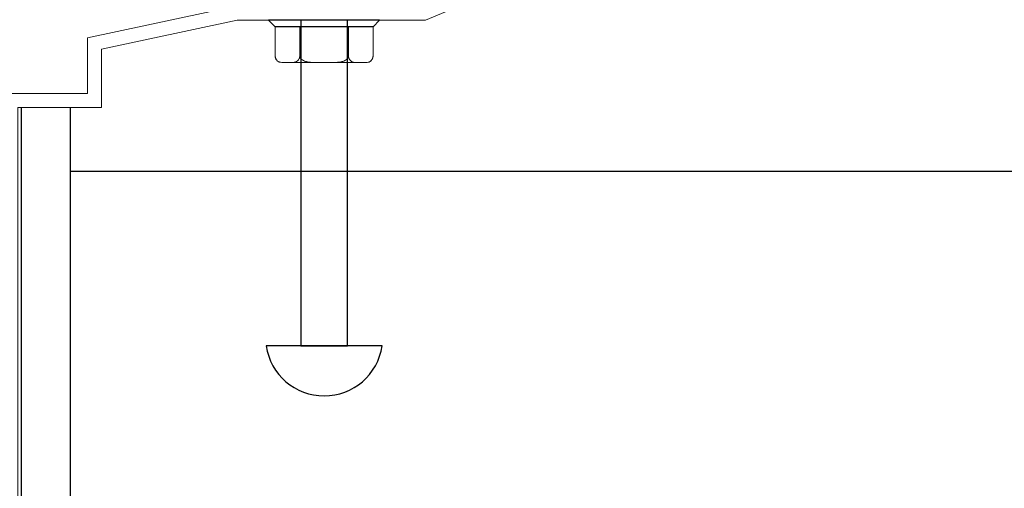
# Model space of a CAD drawing. Units: millimetres. Extents: x 10 to 305, y 13 to 223.
# Drawn here: x 151 to 178, y 104 to 116 of the extents above; entities that cross this region are included whole.
import ezdxf

# ---------------------------------------------------------------- set-up
doc = ezdxf.new("R2010")
doc.units = ezdxf.units.MM
doc.linetypes.add('BORDER', pattern=[44.45, 12.7, -6.35, 12.7, -6.35, 0, -6.35])
doc.layers.get('0').update_dxf_attribs({"linetype": 'BORDER'})
doc.layers.add('roof drain', color=7, linetype='Continuous')
doc.linetypes.add('CMT26', pattern='A,7.5,-1,[118,CMLINE.shx,S=0.04545,R=0,X=0,Y=0],-1.5,-0.1,7.5', length=17.6)

# ---------------------------------------------------------------- blocks, each defined once
blk = doc.blocks.new('roof drain_a')
at = {"layer": 'roof drain', "linetype": 'Continuous'}
for p, q in [((155.864, 118.268), (155.686, 118.445)), ((158.669, 118.445), (155.686, 118.445)), ((158.491, 118.268), (155.864, 118.268)), ((158.491, 118.268), (158.669, 118.445)), ((149.053, 94.105), (149.053, 116.099)), ((150.353, 116.099), (150.353, 94.105)), ((158.736, 109.695), (155.619, 109.695))]:
    blk.add_line(p, q, dxfattribs=at)
at = {"layer": 'roof drain', "linetype": 'Continuous', "lineweight": 0, "extrusion": (5.50365e-15, -1, 0)}
for p, q in [((155.864, 118.263), (155.864, 118.268)), ((155.864, 117.48), (155.864, 118.263)), ((156.521, 117.48), (156.521, 118.263)), ((157.834, 117.48), (157.834, 118.268)), ((158.491, 118.263), (158.491, 118.268)), ((158.491, 117.48), (158.491, 118.263)), ((156.039, 117.305), (156.169, 117.305)), ((156.216, 117.305), (156.169, 117.305)), ((156.216, 117.305), (157.131, 117.305)), ((157.225, 117.305), (157.131, 117.305)), ((157.225, 117.305), (158.139, 117.305)), ((158.186, 117.305), (158.139, 117.305)), ((158.186, 117.305), (158.316, 117.305))]:
    blk.add_line(p, q, dxfattribs=at)
at = {"layer": 'roof drain', "lineweight": 0}
blk.add_lwpolyline([(148.953, 116.099), (148.953, 103.974), (148.578, 103.974), (148.578, 116.474), (150.825, 116.474), (150.825, 117.974), (154.805, 118.82), (159.826, 118.82), (164.854, 120.922, -2.414214), (165.344, 120.72), (159.901, 118.445), (154.844, 118.445), (151.2, 117.671), (151.2, 116.099)], format="xyb", close=True, dxfattribs=at)
at = {"layer": 'roof drain', "linetype": 'Continuous'}
blk.add_lwpolyline([(157.803, 118.445), (156.553, 118.445), (156.553, 109.695), (157.803, 109.695)], close=True, dxfattribs=at)
at = {"layer": 'roof drain', "linetype": 'Continuous', "lineweight": 0}
for centre, start, end in [((156.039, 117.48), 180, 270), ((158.316, 117.48), 270, 0)]:
    blk.add_arc(centre, 0.175, start, end, dxfattribs=at)
at = {"layer": 'roof drain', "linetype": 'Continuous'}
blk.add_arc((157.178, 109.927), 1.575, 188.4464, 351.5536, dxfattribs=at)
at = {"layer": 'roof drain', "linetype": 'Continuous', "lineweight": 0}
for points, knots in [([(156.169, 117.305), (156.149, 117.305), (156.128, 117.305), (156.085, 117.306), (156.063, 117.307), (156.02, 117.312), (155.998, 117.316), (155.957, 117.33), (155.937, 117.34), (155.911, 117.363), (155.902, 117.372), (155.887, 117.394), (155.88, 117.406), (155.873, 117.425), (155.871, 117.43), (155.869, 117.44), (155.867, 117.446), (155.866, 117.455), (155.865, 117.46), (155.864, 117.47), (155.864, 117.475), (155.864, 117.48)], [8.149827, 8.149827, 8.149827, 8.149827, 8.837799, 8.837799, 9.525771, 9.525771, 10.213743, 10.213743, 10.901715, 10.901715, 11.200268, 11.200268, 11.498821, 11.498821, 11.592284, 11.592284, 11.685748, 11.685748, 11.76628, 11.76628, 11.846811, 11.846811, 11.846811, 11.846811]), ([(156.521, 117.48), (156.521, 117.475), (156.521, 117.47), (156.52, 117.46), (156.519, 117.455), (156.517, 117.446), (156.516, 117.44), (156.513, 117.43), (156.512, 117.425), (156.505, 117.406), (156.498, 117.394), (156.482, 117.372), (156.474, 117.363), (156.448, 117.34), (156.428, 117.33), (156.386, 117.316), (156.365, 117.312), (156.322, 117.307), (156.3, 117.306), (156.257, 117.305), (156.236, 117.305), (156.216, 117.305)], [3.948937, 3.948937, 3.948937, 3.948937, 4.029469, 4.029469, 4.110001, 4.110001, 4.203464, 4.203464, 4.296928, 4.296928, 4.595481, 4.595481, 4.894034, 4.894034, 5.582006, 5.582006, 6.269978, 6.269978, 6.95795, 6.95795, 7.645922, 7.645922, 7.645922, 7.645922]), ([(157.131, 117.305), (157.095, 117.305), (157.057, 117.305), (156.981, 117.306), (156.941, 117.306), (156.863, 117.31), (156.825, 117.313), (156.749, 117.322), (156.713, 117.329), (156.662, 117.344), (156.644, 117.35), (156.609, 117.366), (156.592, 117.376), (156.569, 117.392), (156.56, 117.4), (156.545, 117.416), (156.538, 117.425), (156.529, 117.441), (156.526, 117.449), (156.522, 117.464), (156.521, 117.473), (156.521, 117.48)], [8.099622, 8.099622, 8.099622, 8.099622, 8.712741, 8.712741, 9.32586, 9.32586, 9.938979, 9.938979, 10.552097, 10.552097, 10.853494, 10.853494, 11.154891, 11.154891, 11.334381, 11.334381, 11.513871, 11.513871, 11.642688, 11.642688, 11.771504, 11.771504, 11.771504, 11.771504]), ([(157.834, 117.48), (157.834, 117.473), (157.833, 117.464), (157.829, 117.449), (157.826, 117.441), (157.817, 117.425), (157.81, 117.416), (157.795, 117.4), (157.786, 117.392), (157.763, 117.376), (157.747, 117.366), (157.712, 117.35), (157.693, 117.344), (157.642, 117.329), (157.606, 117.322), (157.53, 117.313), (157.492, 117.31), (157.414, 117.306), (157.375, 117.306), (157.298, 117.305), (157.26, 117.305), (157.225, 117.305)], [3.923835, 3.923835, 3.923835, 3.923835, 4.052651, 4.052651, 4.181468, 4.181468, 4.360958, 4.360958, 4.540448, 4.540448, 4.841845, 4.841845, 5.143242, 5.143242, 5.75636, 5.75636, 6.369479, 6.369479, 6.982598, 6.982598, 7.595717, 7.595717, 7.595717, 7.595717]), ([(158.139, 117.305), (158.121, 117.305), (158.102, 117.305), (158.064, 117.306), (158.045, 117.306), (158.006, 117.31), (157.986, 117.313), (157.949, 117.322), (157.93, 117.329), (157.905, 117.344), (157.896, 117.35), (157.878, 117.366), (157.87, 117.376), (157.858, 117.392), (157.854, 117.4), (157.846, 117.416), (157.843, 117.425), (157.839, 117.441), (157.837, 117.449), (157.835, 117.464), (157.834, 117.473), (157.834, 117.48)], [8.099622, 8.099622, 8.099622, 8.099622, 8.712741, 8.712741, 9.32586, 9.32586, 9.938979, 9.938979, 10.552097, 10.552097, 10.853494, 10.853494, 11.154891, 11.154891, 11.334381, 11.334381, 11.513871, 11.513871, 11.642688, 11.642688, 11.771504, 11.771504, 11.771504, 11.771504]), ([(158.491, 117.48), (158.491, 117.473), (158.49, 117.464), (158.488, 117.449), (158.487, 117.441), (158.482, 117.425), (158.479, 117.416), (158.471, 117.4), (158.467, 117.392), (158.456, 117.376), (158.447, 117.366), (158.43, 117.35), (158.421, 117.344), (158.395, 117.329), (158.377, 117.322), (158.339, 117.313), (158.32, 117.31), (158.281, 117.306), (158.261, 117.306), (158.223, 117.305), (158.204, 117.305), (158.186, 117.305)], [3.923835, 3.923835, 3.923835, 3.923835, 4.052651, 4.052651, 4.181468, 4.181468, 4.360958, 4.360958, 4.540448, 4.540448, 4.841845, 4.841845, 5.143242, 5.143242, 5.75636, 5.75636, 6.369479, 6.369479, 6.982598, 6.982598, 7.595717, 7.595717, 7.595717, 7.595717])]:
    blk.add_open_spline(points, degree=3, knots=knots, dxfattribs=at)

msp = doc.modelspace()

# ---------------------------------------------------------------- linework, layer by layer
at = {"color": 1, "linetype": 'CMT26', "ltscale": 0.3}
msp.add_line((152.803, 112.219), (239.234, 112.219), dxfattribs=at)

# ---------------------------------------------------------------- block references
at = {"linetype": 'Continuous'}
msp.add_blockref('roof drain_a', (2.45, -2.167), dxfattribs=at)

doc.saveas('drawing.dxf')
